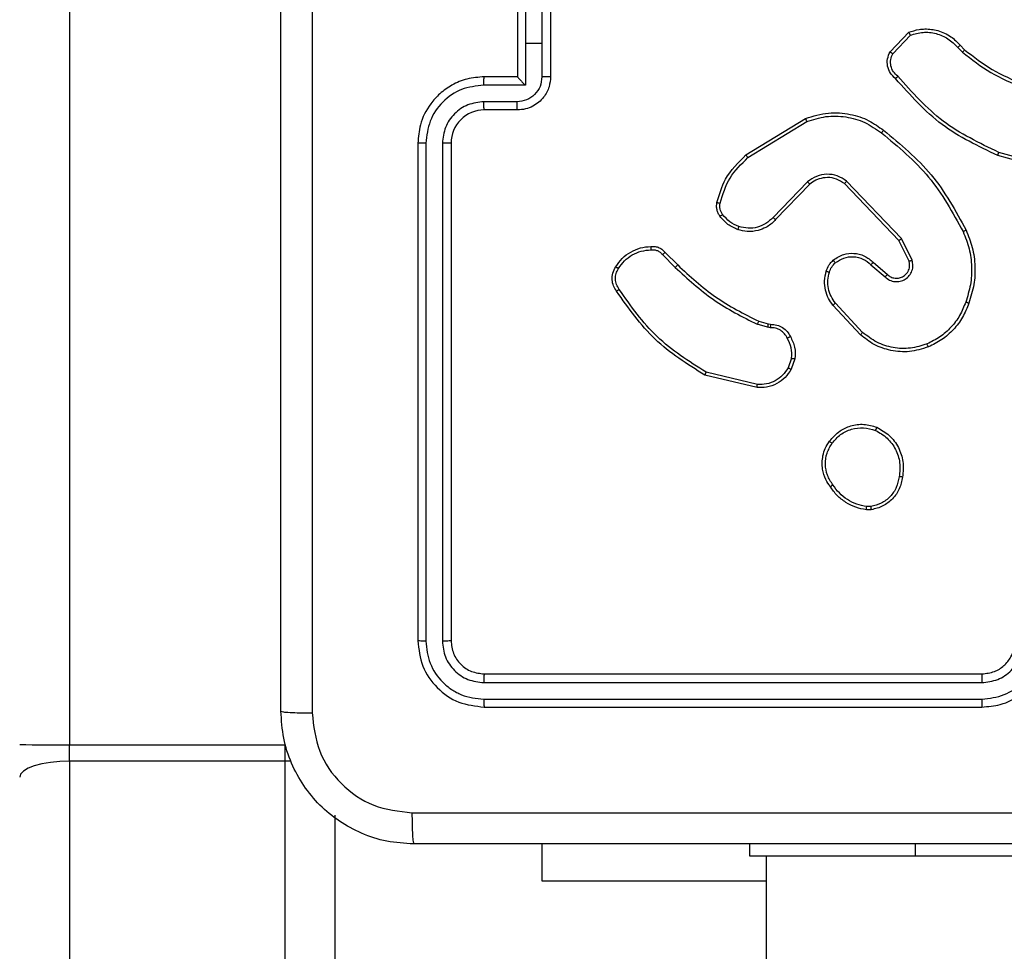
# Model space of a CAD drawing. Units: centimetres. Extents: x 4930 to 6556, y -2584 to -1735.
# Drawn here: x 5855 to 5861, y -2279 to -2273 of the extents above; entities that cross this region are included whole.
import ezdxf

# ---------------------------------------------------------------- set-up
doc = ezdxf.new("R2010")
doc.units = ezdxf.units.CM
doc.header["$PDSIZE"] = -1
doc.dimstyles.get("Standard").update_dxf_attribs({"dimtxt": 14, "dimasz": 20, "dimexe": 20, "dimexo": 50, "dimgap": 20, "dimtad": 0, "dimdec": 0, "dimzin": 0, "dimdsep": 46, "dimtxsty": 'Standard', "dimcen": -0.09, "dimadec": 0, "dimazin": 0, "dimtfac": 1, "dimtdec": 4, "dimtofl": 0, "dimtmove": 0, "dimatfit": 3, "dimfxl": 70, "dimfxlon": 1, "dimtolj": 1, "dimtzin": 0, "dimarcsym": 0})

# ---------------------------------------------------------------- blocks, each defined once
blk = doc.blocks.new('1550')
at = {"color": 7, "linetype": 'Continuous', "lineweight": 25}
for p, q in [((6022.3561, -2356.1382), (6022.3561, -2358.1382)), ((6018.2109, -2357.2835), (6018.1116, -2357.6366)), ((6018.2303, -2357.2877), (6018.1305, -2357.6429)), ((6021.2561, -2360.7382), (6021.2561, -2357.7382)), ((6021.3086, -2360.7406), (6021.3086, -2357.7386)), ((6021.4087, -2360.7406), (6021.4086, -2357.7386)), ((6021.4561, -2360.7382), (6021.4561, -2357.7382)), ((6017.4662, -2357.8687), (6017.493, -2357.8424)), ((6017.4789, -2357.8844), (6017.5083, -2357.8555)), ((6022.3561, -2358.1382), (6022.3561, -2359.1382)), ((6017.506, -2358.2922), (6017.3878, -2358.1796)), ((6017.5167, -2358.2755), (6017.4054, -2358.1698)), ((6018.7615, -2358.1591), (6018.6316, -2358.2225)), ((6018.7674, -2358.1778), (6018.6429, -2358.2386)), ((6018.6316, -2358.2225), (6018.2849, -2358.5542)), ((6018.6429, -2358.2386), (6018.3002, -2358.5666)), ((6018.7742, -2358.3932), (6018.848, -2358.3082)), ((6018.7891, -2358.4073), (6018.863, -2358.3221)), ((6020.2475, -2358.4087), (6020.2477, -2358.4326)), ((6020.2665, -2358.4054), (6020.2668, -2358.435)), ((6019.1969, -2358.4577), (6019.0209, -2358.621)), ((6019.2112, -2358.4709), (6019.0331, -2358.6362)), ((6018.1275, -2359.1607), (6017.9075, -2358.8018)), ((6018.1432, -2359.1486), (6017.926, -2358.7944)), ((6018.2888, -2358.7898), (6018.5041, -2358.9974)), ((6018.3035, -2358.776), (6018.5171, -2358.9819)), ((6019.3561, -2358.8656), (6019.4195, -2358.8885)), ((6019.353, -2358.8858), (6019.4106, -2358.9066)), ((6019.1298, -2359.0838), (6019.1462, -2359.027)), ((6019.1462, -2359.027), (6019.1482, -2359.0125)), ((6019.1664, -2359.0302), (6019.1485, -2359.0925)), ((6019.1687, -2359.0139), (6019.1664, -2359.0302)), ((6022.3561, -2359.0382), (6086.5561, -2359.0382)), ((6022.5054, -2359.0382), (6022.5054, -2360.3882)), ((6019.5107, -2359.0918), (6019.4376, -2359.4003)), ((6019.5301, -2359.0931), (6019.4553, -2359.4082)), ((6022.3561, -2359.1382), (6022.2811, -2359.1382)), ((6018.715, -2359.6477), (6018.7907, -2359.572)), ((6018.7284, -2359.6634), (6018.8051, -2359.5868)), ((6017.2561, -2360.3382), (6017.6561, -2360.3382)), ((6017.256, -2360.3903), (6017.4561, -2360.3903)), ((6017.4561, -2360.3903), (6017.6562, -2360.3903)), ((6017.4561, -2360.3903), (6017.4561, -2360.4903)), ((6022.5054, -2360.3882), (6022.2811, -2360.3882)), ((6017.2059, -2360.4903), (6017.4561, -2360.4903)), ((6017.4561, -2360.4903), (6017.7063, -2360.4903)), ((6017.7063, -2360.4903), (6017.7063, -2360.7405)), ((6017.2561, -2360.5382), (6017.6561, -2360.5382)), ((6017.6561, -2360.5382), (6017.6561, -2360.7382)), ((6017.6561, -2360.5382), (6017.6561, -2360.5382)), ((6017.8063, -2360.5404), (6017.8063, -2360.7405)), ((6017.8561, -2360.5382), (6017.8561, -2360.7382)), ((6018.0561, -2360.9382), (6021.0561, -2360.9382)), ((6018.0565, -2360.9907), (6021.0585, -2360.9907)), ((6018.0565, -2361.0908), (6021.0585, -2361.0908)), ((6018.0561, -2361.1382), (6021.0561, -2361.1382)), ((6022.1081, -2361.6382), (6086.8041, -2361.6382)), ((6021.6838, -2363.2382), (6021.6838, -2361.9382)), ((6021.7823, -2361.9382), (6021.6838, -2361.9382)), ((6021.7823, -2361.9382), (6021.7823, -2363.2382)), ((6015.5164, -2363.2382), (6021.6838, -2363.2382)), ((6021.7823, -2363.2382), (6021.6838, -2363.2382)), ((6021.7823, -2363.2382), (6087.4814, -2363.2382))]:
    blk.add_line(p, q, dxfattribs=at)
at = {"color": 8, "linetype": 'Continuous', "lineweight": 25}
for p, q in [((6022.3561, -2358.1382), (6022.2811, -2358.1382)), ((6021.783, -2361.9016), (6021.7823, -2361.9382)), ((6087.2421, -2361.9382), (6021.7823, -2361.9382))]:
    blk.add_line(p, q, dxfattribs=at)
at = {"color": 7, "linetype": 'Continuous', "lineweight": 25, "flags": 128}
blk.add_lwpolyline([(6021.7823, -2363.2382), (6021.7841, -2363.2967), (6021.7896, -2363.353), (6021.7985, -2363.4049), (6021.8105, -2363.4503), (6021.8251, -2363.4876), (6021.8418, -2363.5154), (6021.8599, -2363.5324), (6021.8787, -2363.5382)], dxfattribs=at)
at = {"color": 7, "linetype": 'Continuous', "lineweight": 25}
for centre, radius, start, end in [((6018.0561, -2360.7382), 0.2, 179.99353, 270.00306), ((6010.5589, -2363.3131), 11.1252, 358.8404, 0.38553)]:
    blk.add_arc(centre, radius, start, end, dxfattribs=at)
for points, knots in [([(6022.0934, -2361.1739), (6022.0934, -2360.2775), (6022.0933, -2358.4846), (6022.0933, -2355.7918), (6022.0934, -2353.9989), (6022.0934, -2353.1025)], [0, 0, 0, 0, 0.333337, 0.666663, 1, 1, 1, 1]), ([(6022.2811, -2353.1132), (6022.2811, -2354.0072), (6022.2811, -2355.7954), (6022.2811, -2358.481), (6022.2811, -2360.2692), (6022.2811, -2361.1632)], [0, 0, 0, 0, 0.333295, 0.666702, 1, 1, 1, 1]), ([(6021.4561, -2357.7382), (6021.453, -2357.701), (6021.4461, -2357.6166), (6021.3936, -2357.5142), (6021.3234, -2357.4364), (6021.2496, -2357.3842), (6021.1586, -2357.346), (6021.0911, -2357.3409), (6021.0561, -2357.3382)], [0, 0, 0, 0, 0.177602, 0.403015, 0.534202, 0.677453, 0.832725, 1, 1, 1, 1]), ([(6021.4086, -2357.7386), (6021.4031, -2357.6928), (6021.3919, -2357.6012), (6021.3118, -2357.4851), (6021.196, -2357.4043), (6021.1043, -2357.3937), (6021.0584, -2357.3883)], [0, 0, 0, 0, 0.249912, 0.499845, 0.749535, 1, 1, 1, 1]), ([(6017.493, -2357.8424), (6017.5349, -2357.7887), (6017.6194, -2357.6801), (6017.6736, -2357.5536), (6017.7009, -2357.4896)], [0, 0, 0, 0, 0.494659, 1, 1, 1, 1]), ([(6017.5083, -2357.8555), (6017.5513, -2357.8002), (6017.6373, -2357.6896), (6017.6923, -2357.5607), (6017.7198, -2357.4963)], [0, 0, 0, 0, 0.500006, 1, 1, 1, 1]), ([(6021.3086, -2357.7386), (6021.3048, -2357.7058), (6021.2971, -2357.6402), (6021.2394, -2357.5575), (6021.1564, -2357.5004), (6021.0911, -2357.4924), (6021.0584, -2357.4884)], [0, 0, 0, 0, 0.25041, 0.500141, 0.750069, 1, 1, 1, 1]), ([(6021.2561, -2357.7382), (6021.2532, -2357.7125), (6021.2479, -2357.6645), (6021.2088, -2357.6034), (6021.1611, -2357.5649), (6021.1084, -2357.5424), (6021.0744, -2357.5397), (6021.0561, -2357.5382)], [0, 0, 0, 0, 0.244442, 0.457323, 0.675473, 0.824547, 1, 1, 1, 1]), ([(6018.1116, -2357.6366), (6018.0556, -2357.7534), (6017.9435, -2357.9872), (6017.7497, -2358.1592), (6017.6527, -2358.2452)], [0, 0, 0, 0, 0.499997, 1, 1, 1, 1]), ([(6018.1305, -2357.6429), (6018.0749, -2357.7596), (6017.9623, -2357.9963), (6017.7664, -2358.1707), (6017.6672, -2358.259)], [0, 0, 0, 0, 0.493272, 1, 1, 1, 1]), ([(6018.1305, -2357.6429), (6018.1303, -2357.6428), (6018.1299, -2357.6427), (6018.127, -2357.6418), (6018.1236, -2357.6406), (6018.1201, -2357.6395), (6018.1161, -2357.6381), (6018.1131, -2357.6371), (6018.1116, -2357.6366)], [0, 0, 0, 0, 0.200751, 0.433857, 0.563022, 0.700346, 0.846218, 1, 1, 1, 1]), ([(6021.2561, -2357.7382), (6021.2563, -2357.7382), (6021.2567, -2357.7383), (6021.2599, -2357.7383), (6021.2648, -2357.7384), (6021.2714, -2357.7385), (6021.2794, -2357.7385), (6021.2886, -2357.7386), (6021.2984, -2357.7386), (6021.3052, -2357.7386), (6021.3086, -2357.7386)], [0, 0, 0, 0, 0.124868, 0.250179, 0.375174, 0.499984, 0.624708, 0.749767, 0.874971, 1, 1, 1, 1]), ([(6021.4086, -2357.7386), (6021.4149, -2357.7386), (6021.4275, -2357.7386), (6021.4432, -2357.7385), (6021.4539, -2357.7384), (6021.4554, -2357.7383), (6021.4561, -2357.7382)], [0, 0, 0, 0, 0.250134, 0.500068, 0.749938, 1, 1, 1, 1]), ([(6018.581, -2357.8335), (6018.6151, -2357.8198), (6018.6852, -2357.7916), (6018.7971, -2357.7773), (6018.9119, -2357.7827), (6018.9841, -2357.8054), (6019.0213, -2357.8171)], [0, 0, 0, 0, 0.243407, 0.500002, 0.742025, 1, 1, 1, 1]), ([(6018.5897, -2357.8518), (6018.6236, -2357.8383), (6018.6914, -2357.8114), (6018.8007, -2357.7981), (6018.9105, -2357.8033), (6018.9802, -2357.8252), (6019.015, -2357.8361)], [0, 0, 0, 0, 0.249937, 0.500001, 0.750056, 1, 1, 1, 1]), ([(6017.493, -2357.8424), (6017.4933, -2357.8427), (6017.4939, -2357.8432), (6017.4979, -2357.8467), (6017.503, -2357.851), (6017.5065, -2357.854), (6017.5083, -2357.8555)], [0, 0, 0, 0, 0.279796, 0.559513, 0.779624, 1, 1, 1, 1]), ([(6017.9785, -2358.3309), (6018.063, -2358.2287), (6018.2319, -2358.0243), (6018.4647, -2357.8971), (6018.581, -2357.8335)], [0, 0, 0, 0, 0.500129, 1, 1, 1, 1]), ([(6017.9945, -2358.3434), (6018.078, -2358.2424), (6018.245, -2358.0406), (6018.4748, -2357.9148), (6018.5897, -2357.8518)], [0, 0, 0, 0, 0.50001, 1, 1, 1, 1]), ([(6018.581, -2357.8335), (6018.5811, -2357.8338), (6018.5814, -2357.8344), (6018.5834, -2357.8386), (6018.5863, -2357.8447), (6018.5886, -2357.8494), (6018.5897, -2357.8518)], [0, 0, 0, 0, 0.250008, 0.50034, 0.75004, 1, 1, 1, 1]), ([(6019.0213, -2357.8171), (6019.0212, -2357.8173), (6019.0212, -2357.8178), (6019.0202, -2357.8208), (6019.019, -2357.8244), (6019.0179, -2357.8278), (6019.0165, -2357.8318), (6019.0155, -2357.8347), (6019.015, -2357.8361)], [0, 0, 0, 0, 0.209327, 0.445628, 0.573852, 0.709235, 0.851284, 1, 1, 1, 1]), ([(6019.015, -2357.8361), (6019.0424, -2357.847), (6019.0973, -2357.8689), (6019.1678, -2357.9233), (6019.2275, -2357.9895), (6019.2535, -2358.0425), (6019.2665, -2358.069)], [0, 0, 0, 0, 0.249939, 0.499992, 0.750094, 1, 1, 1, 1]), ([(6019.0213, -2357.8171), (6019.0501, -2357.8285), (6019.1076, -2357.8513), (6019.1818, -2357.908), (6019.244, -2357.9777), (6019.2711, -2358.0334), (6019.2846, -2358.0612)], [0, 0, 0, 0, 0.250021, 0.500011, 0.750001, 1, 1, 1, 1]), ([(6017.3878, -2358.1796), (6017.3809, -2358.1589), (6017.3704, -2358.1273), (6017.3658, -2358.0676), (6017.3744, -2358.0007), (6017.4083, -2357.925), (6017.4477, -2357.8867), (6017.4662, -2357.8687)], [0, 0, 0, 0, 0.1901419, 0.2906201, 0.5222178, 0.7751127, 1, 1, 1, 1]), ([(6017.4054, -2358.1698), (6017.398, -2358.1445), (6017.3832, -2358.0938), (6017.3919, -2358.0142), (6017.4225, -2357.94), (6017.4601, -2357.9029), (6017.4789, -2357.8844)], [0, 0, 0, 0, 0.249991, 0.499951, 0.749848, 1, 1, 1, 1]), ([(6017.4662, -2357.8687), (6017.4664, -2357.869), (6017.4668, -2357.8695), (6017.4697, -2357.8731), (6017.4739, -2357.8782), (6017.4772, -2357.8823), (6017.4789, -2357.8844)], [0, 0, 0, 0, 0.2501814, 0.4998636, 0.7496114, 1, 1, 1, 1]), ([(6019.2665, -2358.069), (6019.277, -2358.1023), (6019.298, -2358.1688), (6019.2927, -2358.2742), (6019.2613, -2358.3752), (6019.2184, -2358.4302), (6019.1969, -2358.4577)], [0, 0, 0, 0, 0.249968, 0.499973, 0.749847, 1, 1, 1, 1]), ([(6019.2846, -2358.0612), (6019.2964, -2358.0989), (6019.3194, -2358.1726), (6019.3104, -2358.2866), (6019.2756, -2358.3894), (6019.2323, -2358.4442), (6019.2112, -2358.4709)], [0, 0, 0, 0, 0.268427, 0.524577, 0.768449, 1, 1, 1, 1]), ([(6019.2846, -2358.0612), (6019.2843, -2358.0614), (6019.2838, -2358.0617), (6019.2797, -2358.0635), (6019.2737, -2358.0661), (6019.2689, -2358.068), (6019.2665, -2358.069)], [0, 0, 0, 0, 0.249764, 0.499837, 0.74952, 1, 1, 1, 1]), ([(6018.863, -2358.3221), (6018.8699, -2358.3134), (6018.8835, -2358.2962), (6018.8923, -2358.2638), (6018.8903, -2358.2306), (6018.8776, -2358.1998), (6018.8556, -2358.1748), (6018.8266, -2358.1585), (6018.7937, -2358.1519), (6018.7722, -2358.1567), (6018.7615, -2358.1591)], [0, 0, 0, 0, 0.1251109, 0.2501901, 0.3748926, 0.5000337, 0.6248598, 0.749996, 0.8749844, 1, 1, 1, 1]), ([(6017.3878, -2358.1796), (6017.388, -2358.1795), (6017.3885, -2358.1793), (6017.3913, -2358.1777), (6017.3946, -2358.1758), (6017.3978, -2358.1741), (6017.4014, -2358.172), (6017.404, -2358.1706), (6017.4054, -2358.1698)], [0, 0, 0, 0, 0.213416, 0.450407, 0.578631, 0.712797, 0.853462, 1, 1, 1, 1]), ([(6018.7674, -2358.1778), (6018.7674, -2358.1775), (6018.7672, -2358.1769), (6018.7659, -2358.1726), (6018.7639, -2358.1665), (6018.7623, -2358.1615), (6018.7615, -2358.1591)], [0, 0, 0, 0, 0.24975, 0.50016, 0.749561, 1, 1, 1, 1]), ([(6018.848, -2358.3082), (6018.8534, -2358.3016), (6018.8645, -2358.288), (6018.8711, -2358.2637), (6018.8707, -2358.2394), (6018.8628, -2358.2146), (6018.8474, -2358.195), (6018.8299, -2358.1831), (6018.8118, -2358.1756), (6018.7903, -2358.1723), (6018.7745, -2358.1761), (6018.7674, -2358.1778)], [0, 0, 0, 0, 0.122014, 0.248432, 0.350744, 0.467177, 0.616982, 0.69679, 0.769072, 0.895966, 1, 1, 1, 1]), ([(6019.7687, -2358.3717), (6019.7836, -2358.3457), (6019.814, -2358.2927), (6019.8887, -2358.2386), (6019.9771, -2358.2081), (6020.038, -2358.2139), (6020.0693, -2358.2169)], [0, 0, 0, 0, 0.245314, 0.500031, 0.742725, 1, 1, 1, 1]), ([(6017.6672, -2358.259), (6017.6567, -2358.2703), (6017.6359, -2358.2928), (6017.5924, -2358.3089), (6017.5467, -2358.3104), (6017.5195, -2358.2982), (6017.506, -2358.2922)], [0, 0, 0, 0, 0.254988, 0.506627, 0.75496, 1, 1, 1, 1]), ([(6017.506, -2358.2922), (6017.5062, -2358.292), (6017.5065, -2358.2916), (6017.5082, -2358.2889), (6017.5102, -2358.2857), (6017.5121, -2358.2827), (6017.5143, -2358.2793), (6017.5159, -2358.2768), (6017.5167, -2358.2755)], [0, 0, 0, 0, 0.215584, 0.454203, 0.58164, 0.715432, 0.854711, 1, 1, 1, 1]), ([(6017.6527, -2358.2452), (6017.6442, -2358.2547), (6017.6272, -2358.2739), (6017.5911, -2358.2887), (6017.552, -2358.2908), (6017.5285, -2358.2806), (6017.5167, -2358.2755)], [0, 0, 0, 0, 0.249904, 0.499907, 0.749643, 1, 1, 1, 1]), ([(6017.6672, -2358.259), (6017.667, -2358.2588), (6017.6666, -2358.2585), (6017.6641, -2358.256), (6017.6613, -2358.2533), (6017.6587, -2358.2509), (6017.6558, -2358.2481), (6017.6538, -2358.2462), (6017.6527, -2358.2452)], [0, 0, 0, 0, 0.2282288, 0.47027, 0.5973549, 0.7278807, 0.8619991, 1, 1, 1, 1]), ([(6018.6429, -2358.2386), (6018.6428, -2358.2384), (6018.6426, -2358.2381), (6018.641, -2358.2358), (6018.6389, -2358.2329), (6018.6369, -2358.2299), (6018.6344, -2358.2264), (6018.6325, -2358.2239), (6018.6316, -2358.2225)], [0, 0, 0, 0, 0.194287, 0.425483, 0.554694, 0.694024, 0.842407, 1, 1, 1, 1]), ([(6019.7877, -2358.3799), (6019.802, -2358.3554), (6019.8306, -2358.3064), (6019.9005, -2358.256), (6019.9823, -2358.2285), (6020.0388, -2358.2341), (6020.067, -2358.237)], [0, 0, 0, 0, 0.249973, 0.499927, 0.74975, 1, 1, 1, 1]), ([(6020.0693, -2358.2169), (6020.0693, -2358.2172), (6020.0694, -2358.2177), (6020.0691, -2358.221), (6020.0686, -2358.2249), (6020.0682, -2358.2285), (6020.0676, -2358.2326), (6020.0672, -2358.2355), (6020.067, -2358.237)], [0, 0, 0, 0, 0.219206, 0.458257, 0.585976, 0.719095, 0.857255, 1, 1, 1, 1]), ([(6020.067, -2358.237), (6020.089, -2358.2414), (6020.133, -2358.2503), (6020.1889, -2358.2895), (6020.2311, -2358.3433), (6020.242, -2358.3869), (6020.2475, -2358.4087)], [0, 0, 0, 0, 0.249979, 0.499954, 0.749772, 1, 1, 1, 1]), ([(6020.0693, -2358.2169), (6020.0934, -2358.2218), (6020.1416, -2358.2315), (6020.2023, -2358.2747), (6020.2485, -2358.3335), (6020.2605, -2358.3812), (6020.2665, -2358.4054)], [0, 0, 0, 0, 0.249985, 0.499994, 0.74662, 1, 1, 1, 1]), ([(6017.9075, -2358.8018), (6017.8933, -2358.7559), (6017.8662, -2358.668), (6017.8768, -2358.5353), (6017.9139, -2358.4211), (6017.9578, -2358.3599), (6017.9785, -2358.3309)], [0, 0, 0, 0, 0.28655, 0.548808, 0.78664, 1, 1, 1, 1]), ([(6017.9945, -2358.3434), (6017.9933, -2358.3424), (6017.9908, -2358.3405), (6017.9874, -2358.3379), (6017.9845, -2358.3356), (6017.9815, -2358.3333), (6017.9791, -2358.3313), (6017.9787, -2358.331), (6017.9785, -2358.3309)], [0, 0, 0, 0, 0.150173, 0.293119, 0.429021, 0.557324, 0.79245, 1, 1, 1, 1]), ([(6018.848, -2358.3082), (6018.8481, -2358.3083), (6018.8483, -2358.3085), (6018.85, -2358.3101), (6018.8526, -2358.3124), (6018.8554, -2358.315), (6018.8589, -2358.3183), (6018.8616, -2358.3208), (6018.863, -2358.3221)], [0, 0, 0, 0, 0.156768, 0.374967, 0.507554, 0.656061, 0.820135, 1, 1, 1, 1]), ([(6017.926, -2358.7944), (6017.9139, -2358.7562), (6017.8896, -2358.6799), (6017.8934, -2358.5587), (6017.9255, -2358.4418), (6017.9715, -2358.3762), (6017.9945, -2358.3434)], [0, 0, 0, 0, 0.249975, 0.499956, 0.749894, 1, 1, 1, 1]), ([(6018.7621, -2358.6348), (6018.7544, -2358.6244), (6018.7398, -2358.6047), (6018.7233, -2358.5631), (6018.7169, -2358.5087), (6018.7318, -2358.4441), (6018.7603, -2358.4099), (6018.7742, -2358.3932)], [0, 0, 0, 0, 0.145329, 0.276032, 0.502107, 0.756332, 1, 1, 1, 1]), ([(6018.7742, -2358.3932), (6018.7744, -2358.3933), (6018.7747, -2358.3937), (6018.777, -2358.3958), (6018.7798, -2358.3985), (6018.7825, -2358.401), (6018.7856, -2358.404), (6018.7879, -2358.4062), (6018.7891, -2358.4073)], [0, 0, 0, 0, 0.205738, 0.441133, 0.569505, 0.70556, 0.849458, 1, 1, 1, 1]), ([(6019.8533, -2358.6572), (6019.8308, -2358.6375), (6019.7902, -2358.6019), (6019.7571, -2358.5273), (6019.746, -2358.4492), (6019.7612, -2358.3975), (6019.7687, -2358.3717)], [0, 0, 0, 0, 0.277665, 0.499957, 0.750871, 1, 1, 1, 1]), ([(6019.7687, -2358.3717), (6019.7689, -2358.3718), (6019.7694, -2358.372), (6019.7725, -2358.3734), (6019.7762, -2358.3749), (6019.7796, -2358.3764), (6019.7835, -2358.3781), (6019.7863, -2358.3793), (6019.7877, -2358.3799)], [0, 0, 0, 0, 0.2168982, 0.4552772, 0.5830638, 0.7163579, 0.8556951, 1, 1, 1, 1]), ([(6019.8656, -2358.6414), (6019.8469, -2358.6253), (6019.8095, -2358.5932), (6019.7777, -2358.5252), (6019.7674, -2358.451), (6019.7809, -2358.4036), (6019.7877, -2358.3799)], [0, 0, 0, 0, 0.250234, 0.500123, 0.750048, 1, 1, 1, 1]), ([(6018.7776, -2358.622), (6018.7666, -2358.6055), (6018.7447, -2358.5724), (6018.7374, -2358.5122), (6018.7508, -2358.453), (6018.7763, -2358.4225), (6018.7891, -2358.4073)], [0, 0, 0, 0, 0.249969, 0.499846, 0.749595, 1, 1, 1, 1]), ([(6020.2477, -2358.4326), (6020.2435, -2358.4531), (6020.2353, -2358.4942), (6020.2061, -2358.5501), (6020.1674, -2358.5999), (6020.1335, -2358.6245), (6020.1166, -2358.6368)], [0, 0, 0, 0, 0.249956, 0.5, 0.750021, 1, 1, 1, 1]), ([(6020.2668, -2358.435), (6020.2625, -2358.4566), (6020.254, -2358.5), (6020.2236, -2358.5597), (6020.1821, -2358.6131), (6020.1457, -2358.6395), (6020.1275, -2358.6527)], [0, 0, 0, 0, 0.246992, 0.495969, 0.74696, 1, 1, 1, 1]), ([(6020.2475, -2358.4087), (6020.25, -2358.4083), (6020.255, -2358.4076), (6020.2613, -2358.4065), (6020.2657, -2358.4057), (6020.2662, -2358.4055), (6020.2665, -2358.4054)], [0, 0, 0, 0, 0.250148, 0.500141, 0.749444, 1, 1, 1, 1]), ([(6020.2668, -2358.435), (6020.2664, -2358.4349), (6020.2656, -2358.4349), (6020.2606, -2358.4343), (6020.2543, -2358.4335), (6020.2499, -2358.4329), (6020.2477, -2358.4326)], [0, 0, 0, 0, 0.279144, 0.559014, 0.779301, 1, 1, 1, 1]), ([(6019.2112, -2358.4709), (6019.2109, -2358.4707), (6019.2105, -2358.4703), (6019.2073, -2358.4673), (6019.2026, -2358.4629), (6019.1988, -2358.4594), (6019.1969, -2358.4577)], [0, 0, 0, 0, 0.249782, 0.499873, 0.749825, 1, 1, 1, 1]), ([(6018.2849, -2358.5542), (6018.2732, -2358.5721), (6018.2496, -2358.608), (6018.2405, -2358.6728), (6018.252, -2358.7371), (6018.2765, -2358.7722), (6018.2888, -2358.7898)], [0, 0, 0, 0, 0.250293, 0.5001163, 0.7500373, 1, 1, 1, 1]), ([(6018.3002, -2358.5666), (6018.2899, -2358.5821), (6018.2693, -2358.6133), (6018.2608, -2358.6682), (6018.2677, -2358.7109), (6018.2818, -2358.747), (6018.2949, -2358.7645), (6018.3035, -2358.776)], [0, 0, 0, 0, 0.244211, 0.489947, 0.713075, 0.811064, 1, 1, 1, 1]), ([(6018.3002, -2358.5666), (6018.3, -2358.5664), (6018.2995, -2358.566), (6018.296, -2358.5632), (6018.2909, -2358.5591), (6018.2869, -2358.5558), (6018.2849, -2358.5542)], [0, 0, 0, 0, 0.250093, 0.499715, 0.749339, 1, 1, 1, 1]), ([(6018.7621, -2358.6348), (6018.7624, -2358.6346), (6018.7629, -2358.6342), (6018.7665, -2358.6314), (6018.7716, -2358.6271), (6018.7756, -2358.6237), (6018.7776, -2358.622)], [0, 0, 0, 0, 0.250338, 0.500253, 0.75004, 1, 1, 1, 1]), ([(6018.834, -2358.6578), (6018.8233, -2358.6539), (6018.802, -2358.6459), (6018.7857, -2358.63), (6018.7776, -2358.622)], [0, 0, 0, 0, 0.500068, 1, 1, 1, 1]), ([(6019.0209, -2358.621), (6019.0074, -2358.6306), (6018.9803, -2358.6499), (6018.9324, -2358.6648), (6018.8824, -2358.6691), (6018.8501, -2358.6616), (6018.834, -2358.6578)], [0, 0, 0, 0, 0.250054, 0.5, 0.749965, 1, 1, 1, 1]), ([(6019.0331, -2358.6362), (6019.0329, -2358.6359), (6019.0326, -2358.6354), (6019.0298, -2358.632), (6019.0258, -2358.627), (6019.0225, -2358.623), (6019.0209, -2358.621)], [0, 0, 0, 0, 0.249671, 0.499869, 0.74952, 1, 1, 1, 1]), ([(6018.8279, -2358.6766), (6018.8155, -2358.672), (6018.8016, -2358.6667), (6018.7871, -2358.6571), (6018.7764, -2358.6494), (6018.7683, -2358.6411), (6018.7621, -2358.6348)], [0, 0, 0, 0, 0.499508, 0.560114, 0.663802, 1, 1, 1, 1]), ([(6019.0331, -2358.6362), (6019.0197, -2358.6458), (6018.9921, -2358.6658), (6018.9417, -2358.6831), (6018.8851, -2358.6896), (6018.8473, -2358.681), (6018.8279, -2358.6766)], [0, 0, 0, 0, 0.226443, 0.468593, 0.726462, 1, 1, 1, 1]), ([(6018.8279, -2358.6766), (6018.828, -2358.6763), (6018.8283, -2358.6758), (6018.8298, -2358.6715), (6018.8317, -2358.6653), (6018.8332, -2358.6603), (6018.834, -2358.6578)], [0, 0, 0, 0, 0.25014, 0.499653, 0.749611, 1, 1, 1, 1]), ([(6019.8533, -2358.6572), (6019.8536, -2358.657), (6019.8541, -2358.6567), (6019.857, -2358.6531), (6019.861, -2358.6478), (6019.8641, -2358.6435), (6019.8656, -2358.6414)], [0, 0, 0, 0, 0.250345, 0.500342, 0.749864, 1, 1, 1, 1]), ([(6020.1275, -2358.6527), (6020.1134, -2358.6623), (6020.0812, -2358.6843), (6020.0168, -2358.7031), (6019.9514, -2358.7012), (6019.8945, -2358.6836), (6019.8674, -2358.6662), (6019.8533, -2358.6572)], [0, 0, 0, 0, 0.172885, 0.397054, 0.672246, 0.82971, 1, 1, 1, 1]), ([(6020.1166, -2358.6368), (6020.0976, -2358.649), (6020.0596, -2358.6734), (6019.9919, -2358.6847), (6019.9238, -2358.6761), (6019.885, -2358.653), (6019.8656, -2358.6414)], [0, 0, 0, 0, 0.249933, 0.499919, 0.749777, 1, 1, 1, 1]), ([(6020.1275, -2358.6527), (6020.1274, -2358.6525), (6020.1271, -2358.6521), (6020.1254, -2358.6495), (6020.1233, -2358.6464), (6020.1214, -2358.6436), (6020.1191, -2358.6403), (6020.1174, -2358.638), (6020.1166, -2358.6368)], [0, 0, 0, 0, 0.21757, 0.457053, 0.584157, 0.717666, 0.856169, 1, 1, 1, 1]), ([(6017.9075, -2358.8018), (6017.9078, -2358.8017), (6017.9084, -2358.8015), (6017.9126, -2358.7999), (6017.9188, -2358.7974), (6017.9236, -2358.7954), (6017.926, -2358.7944)], [0, 0, 0, 0, 0.250705, 0.499798, 0.749659, 1, 1, 1, 1]), ([(6018.3035, -2358.776), (6018.3033, -2358.7762), (6018.3029, -2358.7768), (6018.2996, -2358.78), (6018.2947, -2358.7845), (6018.2908, -2358.788), (6018.2888, -2358.7898)], [0, 0, 0, 0, 0.249668, 0.499792, 0.749961, 1, 1, 1, 1]), ([(6019.2224, -2358.8931), (6019.2434, -2358.8824), (6019.2855, -2358.8611), (6019.3325, -2358.8641), (6019.3561, -2358.8656)], [0, 0, 0, 0, 0.50001, 1, 1, 1, 1]), ([(6019.353, -2358.8858), (6019.3532, -2358.8843), (6019.3538, -2358.8814), (6019.3545, -2358.8773), (6019.3551, -2358.8737), (6019.3557, -2358.8699), (6019.3561, -2358.8665), (6019.3561, -2358.8659), (6019.3561, -2358.8656)], [0, 0, 0, 0, 0.141635, 0.277941, 0.41042, 0.537775, 0.777526, 1, 1, 1, 1]), ([(6019.1482, -2359.0125), (6019.1488, -2358.9996), (6019.1501, -2358.974), (6019.1664, -2358.9392), (6019.1904, -2358.9106), (6019.2118, -2358.8989), (6019.2224, -2358.8931)], [0, 0, 0, 0, 0.259314, 0.512427, 0.759351, 1, 1, 1, 1]), ([(6019.2322, -2358.9113), (6019.2228, -2358.9164), (6019.2038, -2358.9266), (6019.183, -2358.9517), (6019.1698, -2358.9816), (6019.1691, -2359.0031), (6019.1687, -2359.0139)], [0, 0, 0, 0, 0.250035, 0.499962, 0.750016, 1, 1, 1, 1]), ([(6019.2224, -2358.8931), (6019.2225, -2358.8933), (6019.2228, -2358.8938), (6019.2245, -2358.8969), (6019.2264, -2358.9005), (6019.2282, -2358.9037), (6019.2302, -2358.9074), (6019.2315, -2358.91), (6019.2322, -2358.9113)], [0, 0, 0, 0, 0.226596, 0.468571, 0.595431, 0.726484, 0.860721, 1, 1, 1, 1]), ([(6019.353, -2358.8858), (6019.3317, -2358.8845), (6019.2891, -2358.882), (6019.2512, -2358.9015), (6019.2322, -2358.9113)], [0, 0, 0, 0, 0.500017, 1, 1, 1, 1]), ([(6019.4195, -2358.8885), (6019.4194, -2358.8889), (6019.4192, -2358.8897), (6019.4169, -2358.8945), (6019.4139, -2358.9005), (6019.4117, -2358.9046), (6019.4106, -2358.9066)], [0, 0, 0, 0, 0.279613, 0.559088, 0.779259, 1, 1, 1, 1]), ([(6019.4106, -2358.9066), (6019.4263, -2358.9168), (6019.4575, -2358.9371), (6019.4907, -2358.983), (6019.5109, -2359.0358), (6019.5108, -2359.0731), (6019.5107, -2359.0918)], [0, 0, 0, 0, 0.250019, 0.499983, 0.749957, 1, 1, 1, 1]), ([(6019.4195, -2358.8885), (6019.4368, -2358.8997), (6019.4714, -2358.9222), (6019.5089, -2358.9742), (6019.5308, -2359.0329), (6019.5303, -2359.0741), (6019.5301, -2359.0931)], [0, 0, 0, 0, 0.250038, 0.499992, 0.769748, 1, 1, 1, 1]), ([(6018.5171, -2358.9819), (6018.5169, -2358.9823), (6018.5165, -2358.983), (6018.513, -2358.9871), (6018.5087, -2358.9922), (6018.5057, -2358.9957), (6018.5041, -2358.9974)], [0, 0, 0, 0, 0.280114, 0.559358, 0.779242, 1, 1, 1, 1]), ([(6018.5171, -2358.9819), (6018.5205, -2358.9851), (6018.5303, -2358.994), (6018.547, -2359.0131), (6018.5672, -2359.0441), (6018.5859, -2359.0919), (6018.5925, -2359.1504), (6018.5821, -2359.1907), (6018.5774, -2359.2088)], [0, 0, 0, 0, 0.0566763, 0.1590396, 0.3070554, 0.5005697, 0.7752835, 1, 1, 1, 1]), ([(6018.5041, -2358.9974), (6018.5172, -2359.011), (6018.5432, -2359.0383), (6018.5651, -2359.0911), (6018.5725, -2359.1479), (6018.5633, -2359.1845), (6018.5587, -2359.2028)], [0, 0, 0, 0, 0.250008, 0.499932, 0.749898, 1, 1, 1, 1]), ([(6019.1462, -2359.027), (6019.1466, -2359.0271), (6019.1474, -2359.0273), (6019.1528, -2359.0282), (6019.1595, -2359.0292), (6019.1641, -2359.0299), (6019.1664, -2359.0302)], [0, 0, 0, 0, 0.279773, 0.5588, 0.779483, 1, 1, 1, 1]), ([(6019.1482, -2359.0125), (6019.1485, -2359.0126), (6019.1491, -2359.0127), (6019.1526, -2359.013), (6019.1566, -2359.0133), (6019.1603, -2359.0135), (6019.1644, -2359.0137), (6019.1673, -2359.0138), (6019.1687, -2359.0139)], [0, 0, 0, 0, 0.227875, 0.469825, 0.596762, 0.727669, 0.862052, 1, 1, 1, 1]), ([(6018.7907, -2359.572), (6018.8586, -2359.4985), (6018.9944, -2359.3516), (6019.0847, -2359.1731), (6019.1298, -2359.0838)], [0, 0, 0, 0, 0.499993, 1, 1, 1, 1]), ([(6018.8051, -2359.5868), (6018.8738, -2359.5124), (6019.0112, -2359.3635), (6019.1027, -2359.1829), (6019.1485, -2359.0925)], [0, 0, 0, 0, 0.500022, 1, 1, 1, 1]), ([(6019.1298, -2359.0838), (6019.1302, -2359.084), (6019.1309, -2359.0845), (6019.1359, -2359.0868), (6019.1421, -2359.0896), (6019.1464, -2359.0915), (6019.1485, -2359.0925)], [0, 0, 0, 0, 0.279637, 0.559086, 0.779369, 1, 1, 1, 1]), ([(6019.5301, -2359.0931), (6019.5298, -2359.0931), (6019.5292, -2359.0931), (6019.5248, -2359.0929), (6019.5184, -2359.0924), (6019.5133, -2359.092), (6019.5107, -2359.0918)], [0, 0, 0, 0, 0.250089, 0.499735, 0.749582, 1, 1, 1, 1]), ([(6018.1275, -2359.1607), (6018.1277, -2359.1606), (6018.1283, -2359.1603), (6018.1319, -2359.1576), (6018.1371, -2359.1535), (6018.1411, -2359.1502), (6018.1432, -2359.1486)], [0, 0, 0, 0, 0.250095, 0.499732, 0.749845, 1, 1, 1, 1]), ([(6018.4139, -2359.3352), (6018.3653, -2359.3212), (6018.2546, -2359.2892), (6018.1732, -2359.2069), (6018.1275, -2359.1607)], [0, 0, 0, 0, 0.439115, 1, 1, 1, 1]), ([(6018.4182, -2359.3162), (6018.3652, -2359.3001), (6018.2591, -2359.2678), (6018.1818, -2359.1883), (6018.1432, -2359.1486)], [0, 0, 0, 0, 0.499998, 1, 1, 1, 1]), ([(6018.5587, -2359.2028), (6018.5503, -2359.222), (6018.5335, -2359.2606), (6018.5016, -2359.288), (6018.4856, -2359.3017)], [0, 0, 0, 0, 0.500084, 1, 1, 1, 1]), ([(6018.5774, -2359.2088), (6018.5682, -2359.2299), (6018.5498, -2359.2723), (6018.5146, -2359.3023), (6018.4971, -2359.3173)], [0, 0, 0, 0, 0.499931, 1, 1, 1, 1]), ([(6018.5774, -2359.2088), (6018.5771, -2359.2087), (6018.5765, -2359.2086), (6018.5722, -2359.2073), (6018.5661, -2359.2053), (6018.5612, -2359.2036), (6018.5587, -2359.2028)], [0, 0, 0, 0, 0.250331, 0.499988, 0.74966, 1, 1, 1, 1]), ([(6018.4139, -2359.3352), (6018.414, -2359.3349), (6018.4143, -2359.3343), (6018.4153, -2359.33), (6018.4166, -2359.3237), (6018.4177, -2359.3187), (6018.4182, -2359.3162)], [0, 0, 0, 0, 0.250177, 0.500186, 0.749756, 1, 1, 1, 1]), ([(6018.4971, -2359.3173), (6018.4911, -2359.3212), (6018.479, -2359.3289), (6018.4581, -2359.3355), (6018.4361, -2359.3384), (6018.4214, -2359.3363), (6018.4139, -2359.3352)], [0, 0, 0, 0, 0.244012, 0.491931, 0.743905, 1, 1, 1, 1]), ([(6018.4856, -2359.3017), (6018.4806, -2359.3048), (6018.4706, -2359.3112), (6018.4535, -2359.3164), (6018.4358, -2359.3187), (6018.4241, -2359.317), (6018.4182, -2359.3162)], [0, 0, 0, 0, 0.249945, 0.499952, 0.750074, 1, 1, 1, 1]), ([(6018.4971, -2359.3173), (6018.4968, -2359.317), (6018.4964, -2359.3164), (6018.4934, -2359.3123), (6018.4896, -2359.3071), (6018.4869, -2359.3035), (6018.4856, -2359.3017)], [0, 0, 0, 0, 0.279975, 0.559114, 0.778965, 1, 1, 1, 1]), ([(6019.4376, -2359.4003), (6019.3717, -2359.5043), (6019.2397, -2359.7122), (6019.0384, -2359.8539), (6018.9377, -2359.9247)], [0, 0, 0, 0, 0.4999921, 1, 1, 1, 1]), ([(6019.4553, -2359.4082), (6019.4551, -2359.4081), (6019.4547, -2359.408), (6019.452, -2359.4069), (6019.4488, -2359.4055), (6019.4456, -2359.404), (6019.4418, -2359.4023), (6019.439, -2359.401), (6019.4376, -2359.4003)], [0, 0, 0, 0, 0.20136, 0.434626, 0.563909, 0.701006, 0.846563, 1, 1, 1, 1]), ([(6019.4553, -2359.4082), (6019.3886, -2359.5138), (6019.2552, -2359.7249), (6019.0509, -2359.8686), (6018.9487, -2359.9405)], [0, 0, 0, 0, 0.4999853, 1, 1, 1, 1]), ([(6018.7907, -2359.572), (6018.7907, -2359.572), (6018.7908, -2359.5721), (6018.7917, -2359.5731), (6018.793, -2359.5745), (6018.7948, -2359.5763), (6018.797, -2359.5786), (6018.7996, -2359.5811), (6018.8023, -2359.5839), (6018.8042, -2359.5858), (6018.8051, -2359.5868)], [0, 0, 0, 0, 0.125097, 0.250126, 0.374981, 0.500089, 0.625084, 0.749979, 0.874947, 1, 1, 1, 1]), ([(6018.6788, -2359.734), (6018.6784, -2359.7254), (6018.6777, -2359.7082), (6018.6853, -2359.6839), (6018.6977, -2359.6629), (6018.7093, -2359.6526), (6018.715, -2359.6477)], [0, 0, 0, 0, 0.262832, 0.525029, 0.770572, 1, 1, 1, 1]), ([(6018.6991, -2359.7332), (6018.6987, -2359.7265), (6018.698, -2359.7133), (6018.7035, -2359.694), (6018.7134, -2359.6765), (6018.7234, -2359.6678), (6018.7284, -2359.6634)], [0, 0, 0, 0, 0.250166, 0.499928, 0.749891, 1, 1, 1, 1]), ([(6018.715, -2359.6477), (6018.7151, -2359.6479), (6018.7154, -2359.6483), (6018.7175, -2359.6509), (6018.7201, -2359.6538), (6018.7226, -2359.6567), (6018.7254, -2359.6599), (6018.7274, -2359.6622), (6018.7284, -2359.6634)], [0, 0, 0, 0, 0.213431, 0.450598, 0.578523, 0.712585, 0.853414, 1, 1, 1, 1]), ([(6018.6788, -2359.734), (6018.6791, -2359.734), (6018.6798, -2359.7342), (6018.6843, -2359.7341), (6018.6899, -2359.7338), (6018.695, -2359.7335), (6018.6977, -2359.7333), (6018.6991, -2359.7332)], [0, 0, 0, 0, 0.241835, 0.488825, 0.740638, 0.869825, 1, 1, 1, 1]), ([(6018.8011, -2359.945), (6018.7837, -2359.9328), (6018.7489, -2359.9083), (6018.7107, -2359.8565), (6018.6848, -2359.7976), (6018.6808, -2359.7552), (6018.6788, -2359.734)], [0, 0, 0, 0, 0.249977, 0.499948, 0.750001, 1, 1, 1, 1]), ([(6018.8123, -2359.9289), (6018.7962, -2359.9176), (6018.7638, -2359.8949), (6018.7284, -2359.8469), (6018.7045, -2359.7922), (6018.7009, -2359.7528), (6018.6991, -2359.7332)], [0, 0, 0, 0, 0.250017, 0.500002, 0.750019, 1, 1, 1, 1]), ([(6018.8011, -2359.945), (6018.8013, -2359.9449), (6018.8017, -2359.9445), (6018.8037, -2359.9419), (6018.8058, -2359.9388), (6018.8078, -2359.9359), (6018.81, -2359.9326), (6018.8115, -2359.9302), (6018.8123, -2359.9289)], [0, 0, 0, 0, 0.222195, 0.462372, 0.589852, 0.721877, 0.858742, 1, 1, 1, 1]), ([(6018.9377, -2359.9247), (6018.9282, -2359.9309), (6018.9094, -2359.9433), (6018.8757, -2359.9493), (6018.8417, -2359.9455), (6018.8221, -2359.9345), (6018.8123, -2359.9289)], [0, 0, 0, 0, 0.250086, 0.499995, 0.749952, 1, 1, 1, 1]), ([(6018.9487, -2359.9405), (6018.9486, -2359.9403), (6018.9483, -2359.9399), (6018.9464, -2359.9372), (6018.9442, -2359.9341), (6018.9423, -2359.9313), (6018.9401, -2359.9282), (6018.9385, -2359.9259), (6018.9377, -2359.9247)], [0, 0, 0, 0, 0.228594, 0.47069, 0.597345, 0.727296, 0.862271, 1, 1, 1, 1]), ([(6018.9487, -2359.9405), (6018.9385, -2359.9472), (6018.9176, -2359.9609), (6018.8793, -2359.9687), (6018.8381, -2359.9654), (6018.8136, -2359.9519), (6018.8011, -2359.945)], [0, 0, 0, 0, 0.230286, 0.473684, 0.730254, 1, 1, 1, 1]), ([(6017.6561, -2360.3382), (6017.6561, -2360.3384), (6017.6561, -2360.3388), (6017.6561, -2360.342), (6017.6562, -2360.3468), (6017.6562, -2360.3533), (6017.6562, -2360.3613), (6017.6562, -2360.3704), (6017.6562, -2360.3802), (6017.6562, -2360.3869), (6017.6562, -2360.3903)], [0, 0, 0, 0, 0.125191, 0.25017, 0.375281, 0.499819, 0.624647, 0.749668, 0.874938, 1, 1, 1, 1]), ([(6017.6561, -2360.3382), (6017.6763, -2360.34), (6017.7206, -2360.3439), (6017.7729, -2360.3727), (6017.8107, -2360.4089), (6017.8351, -2360.4455), (6017.8526, -2360.4895), (6017.8549, -2360.5216), (6017.8561, -2360.5382)], [0, 0, 0, 0, 0.192672, 0.423072, 0.553013, 0.692478, 0.841518, 1, 1, 1, 1]), ([(6017.6562, -2360.3903), (6017.6759, -2360.3926), (6017.7152, -2360.3971), (6017.7649, -2360.4318), (6017.7991, -2360.4816), (6017.8039, -2360.5208), (6017.8063, -2360.5404)], [0, 0, 0, 0, 0.250439, 0.50014, 0.750095, 1, 1, 1, 1]), ([(6017.6561, -2360.5382), (6017.6565, -2360.538), (6017.6573, -2360.5376), (6017.6611, -2360.5342), (6017.6668, -2360.529), (6017.6762, -2360.5199), (6017.6897, -2360.5068), (6017.7007, -2360.4958), (6017.7063, -2360.4903)], [0, 0, 0, 0, 0.1075502, 0.2242743, 0.3534563, 0.4974486, 0.7485316, 1, 1, 1, 1]), ([(6017.8561, -2360.5382), (6017.8551, -2360.5385), (6017.8532, -2360.5392), (6017.84, -2360.5399), (6017.8235, -2360.5403), (6017.8121, -2360.5403), (6017.8063, -2360.5404)], [0, 0, 0, 0, 0.279753, 0.558992, 0.779579, 1, 1, 1, 1]), ([(6017.7063, -2360.7405), (6017.6997, -2360.7405), (6017.6866, -2360.7404), (6017.6699, -2360.7399), (6017.6584, -2360.7391), (6017.6569, -2360.7385), (6017.6561, -2360.7382)], [0, 0, 0, 0, 0.2501884, 0.5001369, 0.7497775, 1, 1, 1, 1]), ([(6017.6561, -2360.7382), (6017.6588, -2360.7733), (6017.6639, -2360.841), (6017.7023, -2360.9321), (6017.7546, -2361.0059), (6017.8325, -2361.076), (6017.9348, -2361.1283), (6018.019, -2361.1352), (6018.0561, -2361.1382)], [0, 0, 0, 0, 0.167652, 0.323202, 0.466628, 0.597876, 0.823052, 1, 1, 1, 1]), ([(6017.7063, -2360.7405), (6017.7116, -2360.7864), (6017.7222, -2360.8781), (6017.803, -2360.9939), (6017.9191, -2361.074), (6018.0107, -2361.0852), (6018.0565, -2361.0908)], [0, 0, 0, 0, 0.25045, 0.500133, 0.750099, 1, 1, 1, 1]), ([(6017.8561, -2360.7382), (6017.8553, -2360.7385), (6017.8538, -2360.7391), (6017.8424, -2360.7399), (6017.8259, -2360.7404), (6017.8128, -2360.7405), (6017.8063, -2360.7405)], [0, 0, 0, 0, 0.250156, 0.500073, 0.749785, 1, 1, 1, 1]), ([(6017.8063, -2360.7405), (6017.8101, -2360.7733), (6017.8177, -2360.8388), (6017.8754, -2360.9215), (6017.9584, -2360.9787), (6018.0238, -2360.9867), (6018.0565, -2360.9907)], [0, 0, 0, 0, 0.250447, 0.500149, 0.750102, 1, 1, 1, 1]), ([(6021.0561, -2360.9382), (6021.0823, -2360.9352), (6021.1347, -2360.9292), (6021.2009, -2360.8829), (6021.2471, -2360.8168), (6021.2531, -2360.7644), (6021.2561, -2360.7382)], [0, 0, 0, 0, 0.250194, 0.500104, 0.749993, 1, 1, 1, 1]), ([(6021.0561, -2361.1382), (6021.1085, -2361.1322), (6021.2133, -2361.1202), (6021.3456, -2361.0276), (6021.4381, -2360.8954), (6021.4501, -2360.7906), (6021.4561, -2360.7382)], [0, 0, 0, 0, 0.250145, 0.50012, 0.750041, 1, 1, 1, 1]), ([(6021.0585, -2361.0908), (6021.1041, -2361.0853), (6021.1955, -2361.0742), (6021.2931, -2361.007), (6021.3513, -2360.9367), (6021.3957, -2360.8554), (6021.4035, -2360.7864), (6021.4087, -2360.7406)], [0, 0, 0, 0, 0.249611, 0.499214, 0.623827, 0.749848, 1, 1, 1, 1]), ([(6021.0585, -2360.9907), (6021.0912, -2360.987), (6021.1405, -2360.9814), (6021.1985, -2360.9498), (6021.2488, -2360.9082), (6021.2968, -2360.8384), (6021.3047, -2360.7732), (6021.3086, -2360.7406)], [0, 0, 0, 0, 0.25016, 0.376151, 0.500775, 0.750401, 1, 1, 1, 1]), ([(6021.2561, -2360.7382), (6021.2571, -2360.7386), (6021.2592, -2360.7393), (6021.2733, -2360.74), (6021.2907, -2360.7405), (6021.3027, -2360.7406), (6021.3086, -2360.7406)], [0, 0, 0, 0, 0.279801, 0.5589512, 0.7795019, 1, 1, 1, 1]), ([(6021.4087, -2360.7406), (6021.4157, -2360.7405), (6021.4298, -2360.7404), (6021.4453, -2360.7398), (6021.4544, -2360.739), (6021.4555, -2360.7385), (6021.4561, -2360.7382)], [0, 0, 0, 0, 0.279762, 0.559149, 0.779412, 1, 1, 1, 1]), ([(6018.0561, -2360.9382), (6018.0561, -2360.9384), (6018.0562, -2360.9388), (6018.0562, -2360.942), (6018.0563, -2360.9469), (6018.0564, -2360.9535), (6018.0564, -2360.9616), (6018.0565, -2360.9707), (6018.0565, -2360.9805), (6018.0565, -2360.9873), (6018.0565, -2360.9907)], [0, 0, 0, 0, 0.124887, 0.249922, 0.375237, 0.499944, 0.624694, 0.749645, 0.875019, 1, 1, 1, 1]), ([(6021.0561, -2360.9382), (6021.0565, -2360.9392), (6021.0572, -2360.9413), (6021.058, -2360.9554), (6021.0584, -2360.9728), (6021.0584, -2360.9848), (6021.0585, -2360.9907)], [0, 0, 0, 0, 0.279768, 0.558823, 0.779361, 1, 1, 1, 1]), ([(6018.0565, -2361.0908), (6018.0565, -2361.097), (6018.0565, -2361.1096), (6018.0564, -2361.1253), (6018.0562, -2361.136), (6018.0561, -2361.1375), (6018.0561, -2361.1382)], [0, 0, 0, 0, 0.2502565, 0.5000313, 0.7499983, 1, 1, 1, 1]), ([(6021.0585, -2361.0908), (6021.0584, -2361.0978), (6021.0583, -2361.1119), (6021.0576, -2361.1274), (6021.0569, -2361.1365), (6021.0564, -2361.1376), (6021.0561, -2361.1382)], [0, 0, 0, 0, 0.27984, 0.559115, 0.779418, 1, 1, 1, 1]), ([(6022.2811, -2361.1632), (6022.2778, -2361.2178), (6022.2714, -2361.3254), (6022.2065, -2361.5256), (6022.061, -2361.7433), (6021.8433, -2361.8887), (6021.6431, -2361.9536), (6021.5356, -2361.96), (6021.4811, -2361.9632)], [0, 0, 0, 0, 0.130542, 0.257583, 0.500014, 0.742668, 0.869633, 1, 1, 1, 1]), ([(6021.4918, -2361.7755), (6021.5705, -2361.7665), (6021.7281, -2361.7483), (6021.9272, -2361.6094), (6022.0657, -2361.4101), (6022.0842, -2361.2527), (6022.0934, -2361.1739)], [0, 0, 0, 0, 0.249958, 0.500056, 0.749963, 1, 1, 1, 1]), ([(6022.0934, -2361.1739), (6022.1184, -2361.1737), (6022.1683, -2361.1732), (6022.23, -2361.1707), (6022.2723, -2361.1673), (6022.2782, -2361.1646), (6022.2811, -2361.1632)], [0, 0, 0, 0, 0.2504091, 0.5001431, 0.7500651, 1, 1, 1, 1]), ([(6013.4204, -2361.7755), (6014.3168, -2361.7755), (6016.1097, -2361.7754), (6018.8025, -2361.7754), (6020.5954, -2361.7755), (6021.4918, -2361.7755)], [0, 0, 0, 0, 0.333336, 0.666663, 1, 1, 1, 1]), ([(6021.4811, -2361.9632), (6021.4824, -2361.9603), (6021.4851, -2361.9544), (6021.4886, -2361.9121), (6021.4911, -2361.8504), (6021.4916, -2361.8005), (6021.4918, -2361.7755)], [0, 0, 0, 0, 0.249942, 0.499875, 0.749637, 1, 1, 1, 1]), ([(6021.4811, -2361.9632), (6020.5871, -2361.9632), (6018.7989, -2361.9632), (6016.1133, -2361.9632), (6014.3251, -2361.9632), (6013.4311, -2361.9632)], [0, 0, 0, 0, 0.333296, 0.666702, 1, 1, 1, 1])]:
    blk.add_open_spline(points, degree=3, knots=knots, dxfattribs=at)
blk = doc.blocks.new('rb1550 2d')
at = {"rotation": 270}
blk.add_blockref('1550', (8218.7419, 3744.1121), dxfattribs=at)
blk = doc.blocks.new('*D27')
at = {"color": 0, "lineweight": -2}
for p, q in [((5737.8208, -1926.8132), (5737.8208, -1836.8132)), ((6123.9287, -1926.8132), (6123.9287, -1836.8132)), ((5757.8208, -1856.8132), (5892.2081, -1856.8132)), ((6103.9287, -1856.8132), (5969.5414, -1856.8132))]:
    blk.add_line(p, q, dxfattribs=at)
at = {"color": 0}
for points in [[(5757.8208, -1853.4799), (5757.8208, -1860.1465), (5737.8208, -1856.8132)], [(6103.9287, -1860.1465), (6103.9287, -1853.4799), (6123.9287, -1856.8132)]]:
    blk.add_solid(points, dxfattribs=at)
at = {"layer": 'Defpoints', "color": 0}
for p in [(6123.9287, -1856.8132), (6123.9287, -2200.2701), (5737.8208, -2287.444)]:
    blk.add_point(p, dxfattribs=at)
at = {"color": 0, "insert": (5930.8747, -1856.8132), "char_height": 14, "attachment_point": 5}
blk.add_mtext('\\A1;386', dxfattribs=at)
blk = doc.blocks.new('*D28')
at = {"color": 0, "lineweight": -2}
for p, q in [((6328.2122, -2098.1415), (6418.2122, -2098.1415)), ((6398.2122, -2118.1415), (6398.2122, -2227.4541)), ((6398.2122, -2414.1001), (6398.2122, -2304.7875)), ((6328.2122, -2434.1001), (6418.2122, -2434.1001))]:
    blk.add_line(p, q, dxfattribs=at)
at = {"color": 0}
for points in [[(6401.5455, -2118.1415), (6394.8789, -2118.1415), (6398.2122, -2098.1415)], [(6394.8789, -2414.1001), (6401.5455, -2414.1001), (6398.2122, -2434.1001)]]:
    blk.add_solid(points, dxfattribs=at)
at = {"layer": 'Defpoints', "color": 0}
for p in [(5893.157, -2098.1415), (5856.0821, -2434.1001), (6398.2122, -2434.1001)]:
    blk.add_point(p, dxfattribs=at)
at = {"color": 0, "insert": (6398.2122, -2266.1208), "char_height": 14, "attachment_point": 5, "rotation": 90}
blk.add_mtext('\\A1;336', dxfattribs=at)
blk = doc.blocks.new('*D29')
at = {"color": 0, "lineweight": -2}
for p, q in [((5537.8208, -1825.144), (5537.8208, -1735.144)), ((6273.9287, -1825.144), (6273.9287, -1735.144)), ((5557.8208, -1755.144), (5867.2081, -1755.144)), ((6253.9287, -1755.144), (5944.5414, -1755.144))]:
    blk.add_line(p, q, dxfattribs=at)
at = {"color": 0}
for points in [[(5557.8208, -1751.8106), (5557.8208, -1758.4773), (5537.8208, -1755.144)], [(6253.9287, -1758.4773), (6253.9287, -1751.8106), (6273.9287, -1755.144)]]:
    blk.add_solid(points, dxfattribs=at)
at = {"layer": 'Defpoints', "color": 0}
for p in [(6273.9287, -1755.144), (6273.9287, -2202.7986), (5537.8208, -2310.344)]:
    blk.add_point(p, dxfattribs=at)
at = {"color": 0, "insert": (5905.8747, -1755.144), "char_height": 14, "attachment_point": 5}
blk.add_mtext('\\A1;736', dxfattribs=at)

msp = doc.modelspace()

# ---------------------------------------------------------------- block references
at = {"color": 0}
msp.add_blockref('rb1550 2d', (0, 0), dxfattribs=at)

# ---------------------------------------------------------------- dimensions: what is measured, and where the dimension line sits
for base, p1, p2, picture, middle in [((6273.9287, -1755.144), (5537.8208, -2310.344), (6273.9287, -2202.7986), '*D29', (5905.8747, -1755.144)), ((6123.9287, -1856.8132), (5737.8208, -2287.444), (6123.9287, -2200.2701), '*D27', (5930.8747, -1856.8132))]:
    dim = msp.add_linear_dim(base=base, p1=p1, p2=p2, dimstyle='Standard', dxfattribs=at)
    dim.commit()
    dim.dimension.update_dxf_attribs({"geometry": picture, "text_midpoint": middle})
dim = msp.add_linear_dim(base=(6398.2122, -2434.1001), p1=(5893.157, -2098.1415), p2=(5856.0821, -2434.1001), angle=90, dimstyle='Standard', dxfattribs=at)
dim.commit()
dim.dimension.update_dxf_attribs({"geometry": '*D28', "text_midpoint": (6398.2122, -2266.1208)})

doc.saveas('drawing.dxf')
